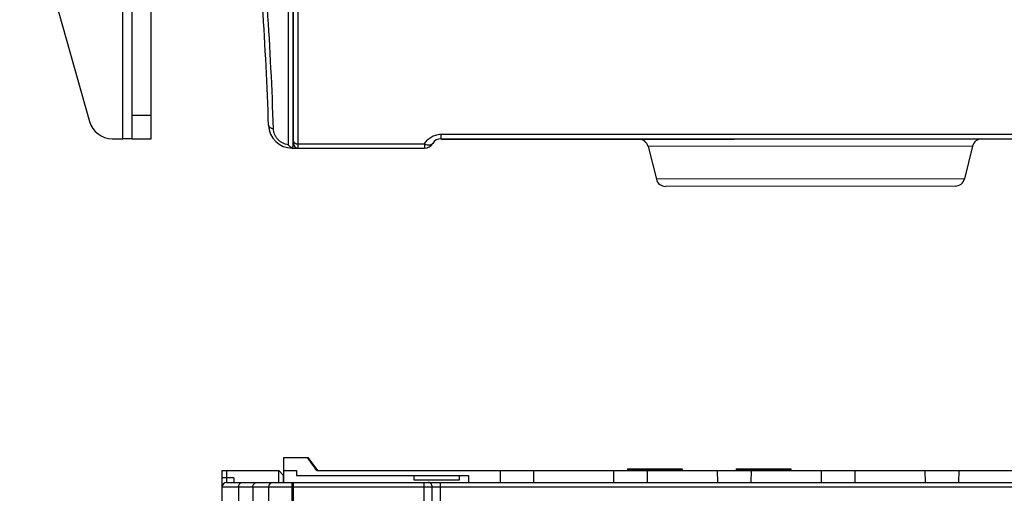
# Model space of a CAD drawing. Units: millimetres. Extents: x 0 to 1189, y 0 to 841.
# Drawn here: x 245 to 453, y 197 to 298 of the extents above; entities that cross this region are included whole.
import ezdxf

# ---------------------------------------------------------------- set-up
doc = ezdxf.new("R2010")
doc.units = ezdxf.units.MM
doc.header["$LTSCALE"] = 65.395
doc.layers.get('0').update_dxf_attribs({"linetype": 'CONTINUOUS'})
for name, color, linetype in [('03_AXES', 7, 'CONTINUOUS'), ('08_DRAFTS', 7, 'CONTINUOUS'), ('09_ROUNDS', 7, 'CONTINUOUS'), ('10_CHAMFER', 7, 'CONTINUOUS')]:
    doc.layers.add(name, color=color, linetype=linetype)

msp = doc.modelspace()

# ---------------------------------------------------------------- linework, layer by layer
at = {"color": 7, "linetype": 'CONTINUOUS'}
for p, q in [((266.518, 272.314), (266.518, 370.314)), ((268.518, 272.314), (266.518, 272.314)), ((300.651, 199.933), (300.651, 204.733)), ((300.676, 199.933), (300.651, 199.933))]:
    msp.add_line(p, q, dxfattribs=at)
at = {"layer": '03_AXES', "color": 7, "linetype": 'CONTINUOUS'}
for p, q in [((373.476, 202.333), (373.476, 202.133)), ((373.476, 202.333), (385.076, 202.333)), ((373.476, 202.133), (373.676, 201.933)), ((373.476, 202.133), (385.076, 202.133)), ((385.076, 202.133), (384.876, 201.933)), ((385.076, 202.333), (385.076, 202.133)), ((396.476, 202.333), (396.476, 202.133)), ((396.476, 202.333), (408.076, 202.333)), ((396.476, 202.133), (396.676, 201.933)), ((396.476, 202.133), (408.076, 202.133)), ((408.076, 202.133), (407.876, 201.933)), ((408.076, 202.333), (408.076, 202.133))]:
    msp.add_line(p, q, dxfattribs=at)
at = {"layer": '08_DRAFTS', "color": 7, "linetype": 'CONTINUOUS'}
for p, q in [((302.676, 274.029), (302.576, 274.027)), ((334.17, 272.314), (334.17, 272.137)), ((300.676, 201.933), (300.676, 204.733)), ((303.376, 200.933), (339.788, 200.933)), ((307.676, 201.933), (474.576, 201.933)), ((328.31, 199.941), (328.301, 200.933)), ((337.801, 200.933), (337.792, 199.941)), ((346.598, 199.433), (346.576, 201.933)), ((353.576, 201.933), (353.554, 199.433)), ((370.489, 201.933), (370.532, 199.433)), ((377.663, 201.933), (377.619, 199.433)), ((392.489, 201.933), (392.532, 199.433)), ((399.663, 201.933), (399.619, 199.433)), ((414.489, 201.933), (414.532, 199.433)), ((421.663, 201.933), (421.619, 199.433)), ((436.489, 201.933), (436.532, 199.433)), ((443.663, 201.933), (443.619, 199.433)), ((300.653, 199.433), (300.653, 199.933)), ((337.792, 199.941), (328.31, 199.941))]:
    msp.add_line(p, q, dxfattribs=at)
at = {"layer": '09_ROUNDS', "color": 9, "linetype": 'CONTINUOUS'}
for p, q in [((301.594, 569.59), (301.594, 271.038)), ((303.676, 270.314), (303.676, 570.314)), ((333.94, 273.249), (333.94, 272.314)), ((333.94, 273.249), (473.112, 273.249)), ((303.676, 271.214), (330.476, 271.214)), ((330.476, 271.214), (330.476, 270.314)), ((446.593, 270.749), (377.85, 270.671)), ((444.858, 263.777), (379.601, 263.703))]:
    msp.add_line(p, q, dxfattribs=at)
at = {"layer": '09_ROUNDS', "color": 7, "linetype": 'CONTINUOUS'}
for p, q in [((302.576, 570.314), (302.576, 270.68)), ((302.676, 271.314), (302.676, 569.314)), ((268.518, 272.314), (268.518, 370.314)), ((244.693, 328.666), (259.494, 275.962)), ((268.518, 277.314), (272.518, 277.314)), ((264.308, 272.314), (266.518, 272.314)), ((268.518, 272.314), (272.518, 272.314)), ((333.94, 272.314), (473.112, 272.314)), ((334.17, 272.137), (473.256, 272.294)), ((302.426, 270.314), (330.476, 270.314)), ((377.85, 270.671), (379.601, 263.703)), ((446.593, 270.749), (444.858, 263.777)), ((442.92, 262.26), (381.543, 262.191)), ((287.576, 40.896), (287.576, 201.933)), ((287.576, 201.933), (288.576, 201.933)), ((290.076, 200.433), (287.576, 200.433)), ((288.576, 199.433), (288.576, 201.933)), ((290.076, 200.433), (290.076, 199.433)), ((302.576, 198.433), (287.576, 198.433)), ((288.576, 199.433), (480.576, 199.433)), ((291.093, 39.885), (291.093, 198.433)), ((294.076, 198.433), (294.076, 39.222)), ((297.429, 198.433), (297.429, 55.039)), ((302.426, 55.882), (302.426, 199.433)), ((302.576, 199.433), (302.576, 35.965)), ((302.676, 35.933), (302.676, 199.433)), ((481.576, 198.433), (302.676, 198.433)), ((330.376, 53.996), (330.376, 199.433)), ((332.108, 55.666), (332.108, 198.433)), ((333.84, 52.686), (333.84, 199.433))]:
    msp.add_line(p, q, dxfattribs=at)
at = {"layer": '09_ROUNDS', "color": 3, "linetype": 'CONTINUOUS'}
msp.add_line((272.518, 272.314), (272.518, 370.314), dxfattribs=at)
at = {"layer": '09_ROUNDS', "color": 7, "linetype": 'CONTINUOUS'}
for centre, radius, start, end in [((-462.163, 249.579), 760.022, 1.927818, 5.718977), ((264.308, 277.314), 5, 195.68651, 270), ((302.426, 275.314), 5, 181.92782, 270), ((303.676, 271.314), 1, 180, 270), ((330.476, 272.314), 2, 270, 330), ((333.94, 270.314), 2, 90, 150), ((375.911, 270.184), 2, 14.10104, 90.0648), ((448.534, 270.266), 2, 90.0648, 166.02856), ((302.593, 270.83), 0.524, 252.0488, 252.38786), ((300.29, 270.677), 2.286, 350.85974, 0.06236), ((381.541, 264.191), 2, 194.10104, 270.0648), ((442.917, 264.26), 2, 270.0648, 346.02856), ((288.576, 198.433), 1, 90, 180), ((298.428, 198.433), 1, 90.01737, 180.01732)]:
    msp.add_arc(centre, radius, start, end, dxfattribs=at)
at = {"layer": '09_ROUNDS', "color": 9, "linetype": 'CONTINUOUS'}
msp.add_arc((-481.922, 248.495), 780.817, 1.903954, 5.64785, dxfattribs=at)
for points, knots in [([(297.429, 275.146), (297.43, 275.105), (297.446, 275.021), (297.506, 274.902), (297.6, 274.792), (297.725, 274.692), (297.878, 274.605), (298.122, 274.504), (298.324, 274.457), (298.464, 274.437)], [0, 0, 0, 0, 0.0911115, 0.1876175, 0.2936425, 0.4115471, 0.5420879, 0.6847791, 1, 1, 1, 1]), ([(301.594, 271.038), (301.381, 271.061), (300.952, 271.147), (300.341, 271.395), (299.785, 271.757), (299.313, 272.211), (298.942, 272.729), (298.677, 273.285), (298.515, 273.858), (298.471, 274.245), (298.464, 274.437)], [0, 0, 0, 0, 0.1279167, 0.2590011, 0.3907814, 0.5206395, 0.6467777, 0.768525, 0.8860578, 1, 1, 1, 1]), ([(302.676, 271.764), (302.676, 271.728), (302.69, 271.652), (302.751, 271.546), (302.846, 271.451), (302.972, 271.369), (303.123, 271.301), (303.358, 271.234), (303.548, 271.214), (303.676, 271.214)], [0, 0, 0, 0, 0.0878743, 0.1828587, 0.2897433, 0.4104209, 0.5444375, 0.6896931, 1, 1, 1, 1]), ([(330.476, 271.214), (330.638, 271.5), (331.042, 272.046), (331.709, 272.589), (332.332, 272.919), (332.844, 273.107), (333.384, 273.223), (333.754, 273.249), (333.94, 273.249)], [0, 0, 0, 0, 0.2344587, 0.4796514, 0.6067065, 0.7362241, 0.8676064, 1, 1, 1, 1]), ([(330.476, 271.214), (330.661, 271.14), (330.939, 271.052), (331.306, 270.998), (331.552, 270.993), (331.771, 271.021), (331.958, 271.084), (332.108, 271.18), (332.181, 271.268), (332.208, 271.314)], [0, 0, 0, 0, 0.3210424, 0.4660706, 0.5979425, 0.7157741, 0.8200722, 0.9132528, 1, 1, 1, 1]), ([(302.199, 270.449), (302.216, 270.428), (302.25, 270.391), (302.306, 270.347), (302.365, 270.32), (302.406, 270.314), (302.426, 270.314)], [0, 0, 0, 0, 0.2933703, 0.5520274, 0.783596, 1, 1, 1, 1])]:
    msp.add_open_spline(points, degree=3, knots=knots, dxfattribs=at)
at = {"layer": '09_ROUNDS', "color": 7, "linetype": 'CONTINUOUS'}
for points, knots in [([(301.594, 271.038), (301.684, 270.917), (301.828, 270.75), (302.04, 270.562), (302.146, 270.483), (302.199, 270.449)], [0, 0, 0, 0, 0.5322556, 0.777169, 1, 1, 1, 1]), ([(302.432, 270.331), (302.395, 270.344), (302.315, 270.379), (302.239, 270.423), (302.199, 270.449)], [0, 0, 0, 0, 0.4518603, 1, 1, 1, 1]), ([(302.522, 270.314), (302.509, 270.314), (302.479, 270.318), (302.451, 270.326), (302.435, 270.33)], [0, 0, 0, 0, 0.4470784, 1, 1, 1, 1]), ([(291.093, 198.433), (291.093, 198.562), (291.13, 198.814), (291.269, 199.095), (291.427, 199.267), (291.56, 199.361), (291.706, 199.419), (291.808, 199.433), (291.858, 199.433)], [0, 0, 0, 0, 0.2788774, 0.541407, 0.6639322, 0.7802262, 0.8915156, 1, 1, 1, 1]), ([(294.076, 198.433), (294.076, 198.563), (294.128, 198.826), (294.349, 199.158), (294.68, 199.381), (294.941, 199.433), (295.071, 199.433)], [0, 0, 0, 0, 0.250576, 0.5008149, 0.7505765, 1, 1, 1, 1]), ([(332.108, 198.433), (332.108, 198.562), (332.065, 198.819), (331.906, 199.099), (331.728, 199.268), (331.577, 199.362), (331.413, 199.42), (331.299, 199.433), (331.242, 199.433)], [0, 0, 0, 0, 0.2655958, 0.5219612, 0.6456214, 0.7659616, 0.8836978, 1, 1, 1, 1])]:
    msp.add_open_spline(points, degree=3, knots=knots, dxfattribs=at)
at = {"layer": '10_CHAMFER', "color": 7, "linetype": 'CONTINUOUS'}
for p, q in [((300.651, 204.733), (305.782, 204.733)), ((307.676, 201.933), (305.676, 204.733)), ((307.78, 201.933), (305.78, 204.733)), ((305.782, 204.733), (307.781, 201.934)), ((288.576, 201.933), (299.586, 201.933)), ((299.586, 199.433), (299.586, 201.933)), ((300.586, 200.933), (299.586, 201.933)), ((300.586, 199.433), (300.586, 200.933)), ((300.676, 199.433), (300.676, 201.933)), ((300.676, 201.933), (303.376, 201.933)), ((303.376, 201.933), (303.376, 200.933)), ((339.788, 200.933), (339.801, 199.433))]:
    msp.add_line(p, q, dxfattribs=at)

doc.saveas('drawing.dxf')
